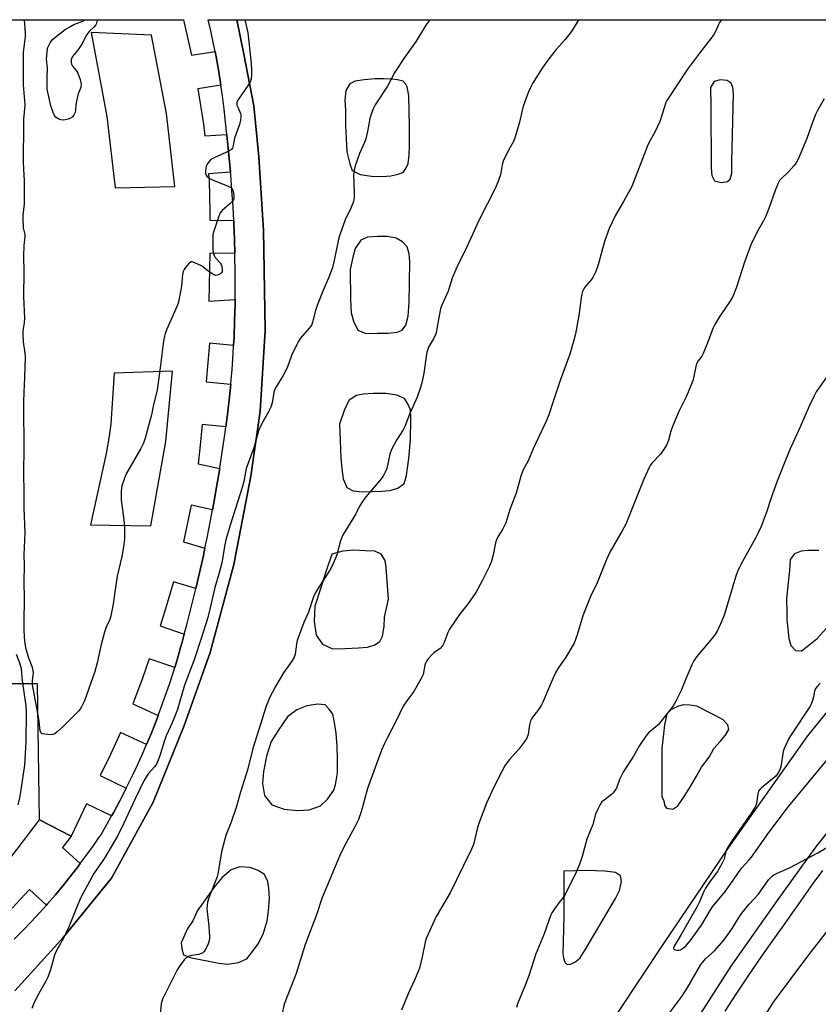
# Model space of a CAD drawing. Units: inches. Extents: x 1219769 to 1225769, y 537456 to 541456.
# Drawn here: x 1224546 to 1224851, y 541080 to 541456 of the extents above; entities that cross this region are included whole.
import ezdxf

# ---------------------------------------------------------------- set-up
doc = ezdxf.new("R2010")
doc.units = ezdxf.units.IN
doc.header["$MEASUREMENT"] = 0
for name, color, linetype in [('CULTRL-Pad', 6, 'Continuous'), ('TRANS-Non Street Sidewalk', 7, 'Continuous'), ('TRANS-Parking Lot', 4, 'Continuous'), ('TRANS-Road', 130, 'Continuous'), ('TRANS-Street Sidewalk', 7, 'Continuous'), ('Undefined', 1, 'Continuous')]:
    doc.layers.add(name, color=color, linetype=linetype)

msp = doc.modelspace()

# ---------------------------------------------------------------- linework, layer by layer
at = {"layer": 'CULTRL-Pad'}
msp.add_polyline3d([(1224531.29, 541455.55, 0), (1224608.61, 541455.54, 0), (1224611.63, 541441.99, 0), (1224620.66, 541443.41, 0), (1224621.05, 541441.42, 0), (1224621.92, 541436.46, 0), (1224622.73, 541431.48, 0), (1224622.86, 541430.57, 0), (1224614.14, 541429.2, 0), (1224616.26, 541415.73, 0), (1224616.82, 541411.23, 0), (1224625.13, 541411.77, 0), (1224625.16, 541411.48, 0), (1224625.44, 541408.96, 0), (1224626.08, 541402.78, 0), (1224626.57, 541397.37, 0), (1224618.22, 541396.84, 0), (1224618.39, 541394.07, 0), (1224618.68, 541382.48, 0), (1224618.67, 541379.17, 0), (1224627.79, 541379.02, 0), (1224627.84, 541377.99, 0), (1224628.09, 541371.78, 0), (1224628.23, 541366.39, 0), (1224618.63, 541366.54, 0), (1224618.35, 541348.23, 0), (1224628.3, 541348.84, 0), (1224628.28, 541346.93, 0), (1224628.13, 541340.72, 0), (1224627.91, 541334.51, 0), (1224627.75, 541331.4, 0), (1224618.56, 541332.23, 0), (1224617.22, 541317.48, 0), (1224626.67, 541316.62, 0), (1224626.15, 541311.74, 0), (1224625.35, 541304.99, 0), (1224624.76, 541300.35, 0), (1224615.74, 541301.17, 0), (1224614.92, 541292.11, 0), (1224614.2, 541286.29, 0), (1224622.47, 541284.51, 0), (1224621.41, 541278.05, 0), (1224620.24, 541271.35, 0), (1224619.74, 541268.69, 0), (1224611.58, 541270.44, 0), (1224608.58, 541256.49, 0), (1224616.83, 541254.05, 0), (1224616.25, 541251.32, 0), (1224614.78, 541244.67, 0), (1224613.39, 541238.76, 0), (1224604.82, 541241.3, 0), (1224601.37, 541229.65, 0), (1224599.71, 541224.49, 0), (1224608.94, 541221.31, 0), (1224608.12, 541218.28, 0), (1224607.56, 541216.24, 0), (1224606.21, 541211.55, 0), (1224605.29, 541208.55, 0), (1224595.56, 541211.9, 0), (1224592.9, 541204.19, 0), (1224589.32, 541194.73, 0), (1224599.01, 541190.31, 0), (1224598.33, 541188.51, 0), (1224596.53, 541183.99, 0), (1224594.66, 541179.49, 0), (1224594.54, 541179.21, 0), (1224584.57, 541183.76, 0), (1224580.76, 541175.42, 0), (1224576.89, 541167.4, 0), (1224586.83, 541162.6, 0), (1224586.45, 541161.82, 0), (1224584.21, 541157.49, 0), (1224581.91, 541153.2, 0), (1224581.24, 541151.99, 0), (1224571.68, 541156.6, 0), (1224565.77, 541144.34, 0), (1224553.72, 541150.52, 0), (1224553.02, 541202.33, 0), (1224531.29, 541202.39, 0)], dxfattribs=at)
for points in [[(1224579.46, 541418.58, 0), (1224582.58, 541391.45, 0), (1224605.37, 541392.02, 0), (1224602.14, 541419.73, 0), (1224596.48, 541449.64, 0), (1224573.39, 541450.61, 0)], [(1224573.16, 541263.01, 0), (1224596.15, 541262.62, 0), (1224601.97, 541294.75, 0), (1224604.45, 541321.54, 0), (1224582.24, 541320.78, 0), (1224580.95, 541301.54, 0), (1224580.33, 541296.77, 0), (1224579.14, 541290.16, 0)]]:
    msp.add_polyline3d(points, close=True, dxfattribs=at)
at = {"layer": 'TRANS-Non Street Sidewalk'}
msp.add_lwpolyline([(1224539.09, 541131.28), (1224553.72, 541150.52), (1224565.77, 541144.34), (1224562.58, 541139.98), (1224569.28, 541133.83), (1224568.45, 541132.71), (1224565.63, 541129.08), (1224562.74, 541125.49), (1224559.79, 541121.96), (1224556.78, 541118.47), (1224556.42, 541118.06), (1224549.93, 541124.02), (1224543.39, 541116.89)], dxfattribs=at)
at = {"layer": 'TRANS-Parking Lot'}
for points in [[(1224544.36, 541085.31, 0), (1224559.32, 541101.86, 0), (1224562.81, 541105.72, 0), (1224581.15, 541128.35, 0), (1224597.04, 541157.27, 0), (1224608.8, 541186.13, 0), (1224618.76, 541214.33, 0), (1224627.8, 541247.87, 0), (1224634.32, 541281.55, 0), (1224637.86, 541306.34, 0), (1224639.71, 541337.07, 0), (1224639.1, 541375.25, 0), (1224638.84, 541379.3, 0), (1224637.33, 541403.33, 0), (1224635.51, 541422.7, 0), (1224631.63, 541442.38, 0), (1224629.03, 541455.54, 0), (1224969, 541455.5, 0)], [(1224850.88, 541253.25, 0), (1224846.69, 541253.16, 0), (1224844.05, 541252.91, 0), (1224841.53, 541251.97, 0), (1224839.88, 541249.74, 0), (1224839.64, 541245.61, 0), (1224838.99, 541239.88, 0), (1224838.45, 541234.65, 0), (1224838.62, 541229.99, 0), (1224838.6, 541226.79, 0), (1224838.94, 541223.34, 0), (1224839.34, 541219.61, 0), (1224840.13, 541216.96, 0), (1224841.93, 541215.11, 0), (1224844.18, 541214.99, 0), (1224846.42, 541216.55, 0), (1224850.18, 541219.62, 0), (1224853.59, 541223.51, 0)], [(1224867.48, 541208.44, 0), (1224846.45, 541182.56, 0), (1224816.32, 541139.81, 0), (1224791.66, 541103.35, 0), (1224774.12, 541076.96, 0)]]:
    msp.add_polyline3d(points, dxfattribs=at)
for points in [[(1224690.27, 541432.59, 0), (1224688.11, 541432.82, 0), (1224685.06, 541432.97, 0), (1224681.75, 541432.97, 0), (1224677.46, 541432.62, 0), (1224674.03, 541432.1, 0), (1224672.03, 541431.04, 0), (1224670.52, 541428.53, 0), (1224670.19, 541424.82, 0), (1224670.33, 541421.03, 0), (1224670.42, 541415.22, 0), (1224670.61, 541410.16, 0), (1224670.93, 541405.11, 0), (1224672.02, 541400.54, 0), (1224672.94, 541398.03, 0), (1224675.99, 541396.58, 0), (1224680.31, 541395.85, 0), (1224684.43, 541395.74, 0), (1224687.73, 541396.08, 0), (1224690.5, 541396.62, 0), (1224692.52, 541397.38, 0), (1224693.51, 541399.09, 0), (1224694.28, 541400.73, 0), (1224694.66, 541404.09, 0), (1224694.75, 541407.32, 0), (1224694.75, 541415.01, 0), (1224694.53, 541426.58, 0), (1224694.19, 541428.7, 0), (1224693.9, 541429.95, 0), (1224693.43, 541430.99, 0), (1224692.38, 541432.07, 0)], [(1224817.04, 541394.73, 0), (1224817.61, 541397.09, 0), (1224817.62, 541401.33, 0), (1224818.24, 541427.34, 0), (1224818.07, 541429.7, 0), (1224817.43, 541431.29, 0), (1224815.93, 541432.39, 0), (1224813.26, 541432.66, 0), (1224810.87, 541431.97, 0), (1224809.53, 541429.69, 0), (1224809.68, 541422.72, 0), (1224809.78, 541399.03, 0), (1224810, 541396.1, 0), (1224811.06, 541394.11, 0), (1224813.65, 541393.5, 0), (1224816.02, 541393.87, 0)], [(1224678.19, 541335.95, 0), (1224682.43, 541336.11, 0), (1224686.67, 541336.03, 0), (1224690.04, 541336.4, 0), (1224692.04, 541337.13, 0), (1224693.42, 541339.06, 0), (1224694.28, 541342.56, 0), (1224694.66, 541347.86, 0), (1224694.78, 541355.23, 0), (1224694.92, 541363.39, 0), (1224694.7, 541366.24, 0), (1224693.87, 541368.99, 0), (1224692.18, 541370.83, 0), (1224689.75, 541372.21, 0), (1224686.43, 541372.88, 0), (1224682.7, 541372.86, 0), (1224678.77, 541372.58, 0), (1224676.21, 541371.55, 0), (1224674.1, 541368.34, 0), (1224673.15, 541365.02, 0), (1224672.17, 541360.37, 0), (1224672.24, 541348.92, 0), (1224672.54, 541343.84, 0), (1224673.4, 541340.57, 0), (1224675.04, 541337.18, 0)], [(1224690.02, 541312.44, 0), (1224685.94, 541313.04, 0), (1224680.94, 541313.02, 0), (1224677.29, 541312.78, 0), (1224674.4, 541312.25, 0), (1224671.72, 541310.44, 0), (1224669.84, 541306.58, 0), (1224668.11, 541301.31, 0), (1224668.39, 541295.15, 0), (1224668.67, 541288.52, 0), (1224668.94, 541284.37, 0), (1224669.56, 541280.52, 0), (1224670.88, 541277.22, 0), (1224673.28, 541275.97, 0), (1224676.92, 541275.62, 0), (1224680.59, 541275.71, 0), (1224684.29, 541275.83, 0), (1224687.33, 541276.07, 0), (1224690.32, 541276.96, 0), (1224692.72, 541278.74, 0), (1224693.64, 541281.77, 0), (1224694, 541284.61, 0), (1224694.55, 541288.25, 0), (1224695.18, 541295.39, 0), (1224695.35, 541303.45, 0), (1224695.11, 541306.78, 0), (1224694.19, 541309.17, 0), (1224692.87, 541311.13, 0)], [(1224661.67, 541217.47, 0), (1224665.44, 541215.71, 0), (1224670.17, 541215.86, 0), (1224675.32, 541216.1, 0), (1224678.83, 541216.41, 0), (1224681.3, 541217.1, 0), (1224683.43, 541218.47, 0), (1224684.55, 541220.6, 0), (1224685.18, 541224.24, 0), (1224685.26, 541227.75, 0), (1224686.77, 541234.67, 0), (1224685.93, 541246.77, 0), (1224685.46, 541249.37, 0), (1224683.97, 541251.78, 0), (1224681.57, 541252.93, 0), (1224677.94, 541253.12, 0), (1224673.59, 541253.27, 0), (1224669.36, 541252.91, 0), (1224665.13, 541251.8, 0), (1224662.71, 541244.71, 0), (1224660.81, 541238.6, 0), (1224658.75, 541232.02, 0), (1224658.51, 541226.16, 0), (1224659.18, 541220.88, 0)], [(1224647.01, 541154.65, 0), (1224652.28, 541154.05, 0), (1224656.49, 541154.33, 0), (1224660.91, 541155.84, 0), (1224663.57, 541158.43, 0), (1224665.94, 541161.79, 0), (1224666.6, 541163.87, 0), (1224667.28, 541168.38, 0), (1224667.4, 541173.56, 0), (1224667.18, 541178.62, 0), (1224666.89, 541183.57, 0), (1224666.2, 541187.58, 0), (1224665.62, 541190.78, 0), (1224664.13, 541192.71, 0), (1224662.58, 541194.32, 0), (1224659.8, 541194.67, 0), (1224655.61, 541193.98, 0), (1224651.79, 541192.45, 0), (1224648.29, 541189.73, 0), (1224644.67, 541184.59, 0), (1224642.11, 541180.39, 0), (1224640.34, 541174.74, 0), (1224639.18, 541169.01, 0), (1224638.74, 541164.44, 0), (1224639.51, 541159.81, 0), (1224642.32, 541156.27, 0)], [(1224792.7, 541154.98, 0), (1224795.13, 541154.64, 0), (1224797.04, 541155.8, 0), (1224799.03, 541158.65, 0), (1224801.54, 541162.58, 0), (1224804.19, 541167.16, 0), (1224806.14, 541170.58, 0), (1224808.96, 541174.47, 0), (1224810.77, 541177.74, 0), (1224813.18, 541180.37, 0), (1224815.3, 541182.8, 0), (1224816.47, 541184.93, 0), (1224816.14, 541186.71, 0), (1224814.3, 541188.61, 0), (1224811.5, 541190.23, 0), (1224808.56, 541191.76, 0), (1224806.14, 541192.98, 0), (1224804.29, 541193.85, 0), (1224801.65, 541194.18, 0), (1224799.05, 541194.33, 0), (1224796.93, 541193.71, 0), (1224794.43, 541192.5, 0), (1224792.93, 541190.92, 0), (1224791.94, 541186.78, 0), (1224790.94, 541177.7, 0), (1224790.98, 541159.37, 0), (1224791.69, 541157.77, 0), (1224791.95, 541156.06, 0)], [(1224622.07, 541095.9, 0), (1224625.39, 541095.53, 0), (1224629.62, 541096.08, 0), (1224632.75, 541097.54, 0), (1224634.88, 541100.28, 0), (1224637.16, 541103.32, 0), (1224639, 541106.88, 0), (1224640.51, 541112.05, 0), (1224641.01, 541115.75, 0), (1224641.37, 541120.52, 0), (1224641.14, 541124.32, 0), (1224640.76, 541127.02, 0), (1224639.51, 541129.69, 0), (1224637.16, 541131.27, 0), (1224634.01, 541132.33, 0), (1224630.13, 541132.56, 0), (1224626.78, 541131.5, 0), (1224623.35, 541128.53, 0), (1224620.22, 541124.72, 0), (1224616.89, 541120, 0), (1224614.04, 541115.91, 0), (1224612.17, 541112.02, 0), (1224610.08, 541108.9, 0), (1224608.81, 541105.91, 0), (1224607.8, 541103.62, 0), (1224607.96, 541101.36, 0), (1224608.68, 541099.05, 0), (1224611.12, 541098.02, 0)], [(1224754.04, 541096.23, 0), (1224754.92, 541095.43, 0), (1224756.22, 541095.47, 0), (1224758.09, 541096.36, 0), (1224759.9, 541097.91, 0), (1224761.71, 541101.03, 0), (1224773.33, 541120.6, 0), (1224774.83, 541123.57, 0), (1224775.6, 541126.96, 0), (1224775.28, 541129.24, 0), (1224773.25, 541130.46, 0), (1224769.25, 541130.94, 0), (1224762.07, 541131.25, 0), (1224753.57, 541130.94, 0), (1224753.67, 541113.63, 0), (1224753.27, 541099.5, 0), (1224753.45, 541097.92, 0)]]:
    msp.add_polyline3d(points, close=True, dxfattribs=at)
at = {"layer": 'TRANS-Road'}
msp.add_lwpolyline([(1224822.6, 541063.67), (1224833.48, 541081.01), (1224847.07, 541099.1), (1224861.53, 541117.6)], dxfattribs=at)
at = {"layer": 'TRANS-Street Sidewalk'}
for points in [[(1224800.65, 541068.6), (1224817.44, 541094.68), (1224835.33, 541120.19), (1224846.34, 541135.5), (1224850.04, 541140.64), (1224865.62, 541160.11)], [(1224852.22, 541131.27), (1224848.56, 541126.24), (1224844.95, 541121.17), (1224841.42, 541116.05), (1224841.33, 541115.92), (1224836.78, 541109.64), (1224832.29, 541103.3), (1224827.87, 541096.93), (1224823.51, 541090.51), (1224819.21, 541084.04), (1224814.98, 541077.54)]]:
    msp.add_lwpolyline(points, dxfattribs=at)
msp.add_polyline3d([(1224544.15, 541105.06, 0), (1224547.4, 541108.33, 0), (1224550.58, 541111.66, 0), (1224553.71, 541115.04, 0), (1224556.42, 541118.06, 0), (1224556.78, 541118.47, 0), (1224559.79, 541121.96, 0), (1224562.74, 541125.49, 0), (1224565.63, 541129.08, 0), (1224568.45, 541132.71, 0), (1224569.28, 541133.83, 0), (1224571.21, 541136.4, 0), (1224573.91, 541140.13, 0), (1224576.55, 541143.9, 0), (1224577.1, 541144.73, 0), (1224579.54, 541148.94, 0), (1224581.24, 541151.99, 0), (1224581.91, 541153.2, 0), (1224584.21, 541157.49, 0), (1224586.45, 541161.82, 0), (1224586.83, 541162.6, 0), (1224588.6, 541166.19, 0), (1224589.29, 541167.63, 0), (1224590.69, 541170.59, 0), (1224592.71, 541175.02, 0), (1224594.54, 541179.21, 0), (1224594.66, 541179.49, 0), (1224596.53, 541183.99, 0), (1224598.33, 541188.51, 0), (1224599.01, 541190.31, 0), (1224600.05, 541193.07, 0), (1224601.7, 541197.65, 0), (1224603.28, 541202.26, 0), (1224604.78, 541206.9, 0), (1224605.29, 541208.55, 0), (1224606.21, 541211.55, 0), (1224607.56, 541216.24, 0), (1224608.12, 541218.28, 0), (1224608.94, 541221.31, 0), (1224609.89, 541224.85, 0), (1224611.6, 541231.44, 0), (1224613.22, 541238.05, 0), (1224613.39, 541238.76, 0), (1224614.78, 541244.67, 0), (1224616.25, 541251.32, 0), (1224616.83, 541254.05, 0), (1224617.66, 541257.98, 0), (1224618.98, 541264.66, 0), (1224619.74, 541268.69, 0), (1224620.24, 541271.35, 0), (1224621.41, 541278.05, 0), (1224622.47, 541284.51, 0), (1224622.51, 541284.77, 0), (1224623.54, 541291.5, 0), (1224624.49, 541298.24, 0), (1224624.76, 541300.35, 0), (1224625.35, 541304.99, 0), (1224626.15, 541311.74, 0), (1224626.67, 541316.62, 0), (1224626.87, 541318.51, 0), (1224627.22, 541322.1, 0), (1224627.6, 541328.3, 0), (1224627.75, 541331.4, 0), (1224627.91, 541334.51, 0), (1224628.13, 541340.72, 0), (1224628.28, 541346.93, 0), (1224628.3, 541348.84, 0), (1224628.35, 541353.14, 0), (1224628.34, 541359.36, 0), (1224628.25, 541365.57, 0), (1224628.23, 541366.39, 0), (1224628.09, 541371.78, 0), (1224627.84, 541377.99, 0), (1224627.79, 541379.02, 0), (1224627.52, 541384.2, 0), (1224627.12, 541390.4, 0), (1224626.64, 541396.59, 0), (1224626.57, 541397.37, 0), (1224626.08, 541402.78, 0), (1224625.44, 541408.96, 0), (1224625.16, 541411.48, 0), (1224625.13, 541411.77, 0), (1224624.67, 541416.49, 0), (1224624.1, 541421.5, 0), (1224623.45, 541426.5, 0), (1224622.86, 541430.57, 0), (1224622.73, 541431.48, 0), (1224621.92, 541436.46, 0), (1224621.05, 541441.42, 0), (1224620.66, 541443.41, 0), (1224620.09, 541446.36, 0), (1224619.05, 541451.3, 0), (1224618.09, 541455.54, 0), (1224629.03, 541455.54, 0), (1224631.63, 541442.38, 0), (1224635.51, 541422.7, 0), (1224637.33, 541403.33, 0), (1224638.84, 541379.3, 0), (1224639.1, 541375.25, 0), (1224639.71, 541337.07, 0), (1224637.86, 541306.34, 0), (1224634.32, 541281.55, 0), (1224627.8, 541247.87, 0), (1224618.76, 541214.33, 0), (1224608.8, 541186.13, 0), (1224597.04, 541157.27, 0), (1224581.15, 541128.35, 0), (1224562.81, 541105.72, 0), (1224559.32, 541101.86, 0), (1224544.36, 541085.31, 0)], dxfattribs=at)
at = {"layer": 'Undefined'}
for points, elevation in [([(1224854.72, 541320.62), (1224849.8, 541313.63), (1224848.99, 541312.12), (1224847.11, 541308.24), (1224843.85, 541300.61), (1224839.9, 541291.97), (1224838.06, 541287.59), (1224834.98, 541279.68), (1224832.81, 541273.64), (1224830.88, 541267.78), (1224828.82, 541262.35), (1224827.74, 541259.96), (1224826.78, 541258.11), (1224821.04, 541247.82), (1224819.87, 541245.19), (1224819.1, 541243.04), (1224816.43, 541234.06), (1224814.69, 541228.52), (1224813.84, 541226.39), (1224812.18, 541222.74), (1224811.43, 541221.48), (1224810.28, 541219.86), (1224804.21, 541212.61), (1224803.14, 541211.18), (1224802.36, 541209.63), (1224800.08, 541204.3), (1224798.39, 541199.77), (1224796.31, 541195.81), (1224795.27, 541194.01), (1224794.03, 541192.34), (1224789.59, 541186.75), (1224788.74, 541185.92), (1224785.95, 541183.72), (1224784.85, 541182.48), (1224782.5, 541178.88), (1224780.21, 541174.85), (1224776.22, 541168.71), (1224774.81, 541165.85), (1224773.63, 541162.64), (1224773.12, 541161.65), (1224772.44, 541160.78), (1224771.83, 541160.19), (1224769.03, 541158.08), (1224768.16, 541157.33), (1224767.48, 541156.39), (1224766.67, 541154.81), (1224765.72, 541152.63), (1224764.61, 541148.75), (1224762.4, 541143.22), (1224760.63, 541136.59), (1224760.13, 541134.97), (1224759.59, 541133.59), (1224758.29, 541130.61), (1224754.1, 541122.1), (1224753.37, 541120.94), (1224751.75, 541118.92), (1224750.04, 541116.54), (1224749.07, 541115.08), (1224748.66, 541114.31), (1224746.18, 541107.1), (1224742.98, 541099.4), (1224740.43, 541091.4), (1224738.98, 541087.72), (1224735.92, 541080.42), (1224735.58, 541079.02)], 420), ([(1224851.3, 541202.64), (1224850.31, 541201.54), (1224849.61, 541200.61), (1224849.2, 541199.58), (1224848.74, 541197.37), (1224848.35, 541196.01), (1224847.88, 541194.67), (1224847.53, 541193.9), (1224840, 541182.61), (1224839.29, 541181.33), (1224837.93, 541178.43), (1224837.49, 541177.36), (1224837.26, 541176.53), (1224836.33, 541170.76), (1224836.11, 541169.92), (1224835.75, 541169.08), (1224835.09, 541168.05), (1224834.38, 541167.22), (1224828.95, 541162.7), (1224828.32, 541162.11), (1224827.82, 541161.45), (1224827.52, 541160.42), (1224827.06, 541156.74), (1224826.81, 541155.93), (1224826.45, 541155.18), (1224825.07, 541153.02), (1224817.72, 541142.64), (1224816.07, 541140.14), (1224815.51, 541138.78), (1224814.55, 541135.28), (1224813.95, 541133.97), (1224812.13, 541130.88), (1224809.4, 541127.18), (1224807.64, 541124.49), (1224806.98, 541123.21), (1224805.28, 541119.21), (1224804.42, 541117.48), (1224798.36, 541106.77), (1224795.63, 541102.41), (1224795.38, 541101.72), (1224795.49, 541101.21), (1224796.01, 541100.91), (1224796.75, 541100.81), (1224797.55, 541100.86), (1224798.06, 541101.01), (1224799.24, 541101.67), (1224800.29, 541102.65), (1224801.81, 541104.39), (1224806.07, 541110.39), (1224809.4, 541115.94), (1224810.34, 541117.32), (1224815.23, 541123.33), (1224821.45, 541132.19), (1224824.21, 541135.24), (1224825.1, 541136.35), (1224831.79, 541145.69), (1224839.25, 541155.61), (1224855.29, 541174.92)], 418), ([(1224793.99, 541077.06), (1224798.65, 541083.24), (1224800.59, 541086.35), (1224805.87, 541095.41), (1224806.55, 541096.31), (1224807.68, 541097.54), (1224811.2, 541100.77), (1224814.56, 541104.67), (1224816.3, 541106.89), (1224817.84, 541109.08), (1224820.18, 541113.09), (1224821.44, 541114.95), (1224824.29, 541118.38), (1224827.81, 541122.21), (1224831.66, 541127.66), (1224832.36, 541128.46), (1224832.99, 541129.02), (1224833.67, 541129.5), (1224834.67, 541130.04), (1224839.68, 541132.27), (1224850.46, 541137.93), (1224856.06, 541141.19)], 420)]:
    msp.add_lwpolyline(points, dxfattribs=dict(at, elevation=elevation))
for points in [[(1224620.96, 541358.09, 430), (1224620.22, 541358.3, 430), (1224619.03, 541358.99, 430), (1224617.87, 541359.8, 430), (1224616.17, 541361.25, 430), (1224615.44, 541361.73, 430), (1224613.01, 541362.9, 430), (1224611.95, 541363.24, 430), (1224611.47, 541363.23, 430), (1224611.25, 541363.14, 430), (1224610.65, 541362.64, 430), (1224609.39, 541361.03, 430), (1224608.9, 541360.29, 430), (1224608.51, 541359.51, 430), (1224608.27, 541358.4, 430), (1224607.87, 541354.02, 430), (1224607.05, 541349.3, 430), (1224606.72, 541347.85, 430), (1224606.19, 541346.47, 430), (1224602.3, 541337.55, 430), (1224601.66, 541335.92, 430), (1224601.35, 541334.87, 430), (1224601.05, 541333.03, 430), (1224599.79, 541322.89, 430), (1224598.54, 541314.36, 430), (1224597.24, 541308.89, 430), (1224596.43, 541304.97, 430), (1224594.02, 541296.08, 430), (1224593.36, 541294.15, 430), (1224592.4, 541292.11, 430), (1224586.75, 541282.38, 430), (1224585.97, 541280.44, 430), (1224585.13, 541277.9, 430), (1224584.99, 541277.02, 430), (1224584.92, 541275.84, 430), (1224584.92, 541272.56, 430), (1224585.89, 541264.95, 430), (1224586.11, 541262.06, 430), (1224586.09, 541257.4, 430), (1224585.74, 541254.57, 430), (1224585.13, 541250.88, 430), (1224583.4, 541243.46, 430), (1224582.44, 541237.47, 430), (1224581.85, 541232.68, 430), (1224581, 541228.27, 430), (1224580.57, 541226.91, 430), (1224579.16, 541223.99, 430), (1224578.51, 541222.11, 430), (1224577.21, 541217.39, 430), (1224575.73, 541210.36, 430), (1224574.82, 541207.06, 430), (1224570.91, 541195.9, 430), (1224569.8, 541193.66, 430), (1224569.23, 541192.73, 430), (1224568.76, 541192.14, 430), (1224562.92, 541186.23, 430), (1224560.52, 541184.04, 430), (1224559.61, 541183.35, 430), (1224558.86, 541183.04, 430), (1224558.04, 541182.98, 430), (1224555.76, 541183.14, 430), (1224554.74, 541183.37, 430), (1224554.36, 541183.61, 430), (1224554.23, 541183.78, 430), (1224553.99, 541184.46, 430), (1224553.53, 541189, 430), (1224551.1, 541202.05, 430), (1224551.03, 541203.64, 430), (1224551.41, 541206.58, 430), (1224551.38, 541207.47, 430), (1224551.09, 541208.54, 430), (1224549.66, 541212.12, 430), (1224548.72, 541215.55, 430), (1224548.2, 541218.54, 430), (1224547.92, 541222.83, 430), (1224547.89, 541225.91, 430), (1224548.03, 541234.87, 430), (1224547.94, 541241.27, 430), (1224548.08, 541247.62, 430), (1224547.95, 541251.49, 430), (1224548.25, 541259.97, 430), (1224547.86, 541269.34, 430), (1224547.96, 541273.52, 430), (1224547.76, 541284.45, 430), (1224547.9, 541290.59, 430), (1224547.79, 541309.81, 430), (1224547.86, 541313.6, 430), (1224548.16, 541319.2, 430), (1224548.36, 541326.87, 430), (1224548.28, 541328.47, 430), (1224547.64, 541332.7, 430), (1224547.48, 541335.45, 430), (1224547.58, 541336.99, 430), (1224548.02, 541339.95, 430), (1224548.16, 541341.71, 430), (1224547.83, 541349.86, 430), (1224547.9, 541359.44, 430), (1224547.8, 541365.43, 430), (1224547.93, 541369.49, 430), (1224548.33, 541372.78, 430), (1224548.23, 541373.62, 430), (1224547.67, 541376.18, 430), (1224547.53, 541379.57, 430), (1224547.58, 541380.99, 430), (1224548, 541385.33, 430), (1224548.09, 541388.26, 430), (1224548.04, 541394.05, 430), (1224547.71, 541401.15, 430), (1224547.74, 541416.11, 430), (1224547.81, 541417.8, 430), (1224548.2, 541421.5, 430), (1224548.28, 541423.14, 430), (1224547.7, 541430.71, 430), (1224547.6, 541440.71, 430), (1224547.71, 541443.1, 430), (1224548.38, 541449.14, 430), (1224548.46, 541450.42, 430), (1224548.05, 541455.54, 430)], [(1224702.51, 541455.53, 428), (1224701.07, 541453.48, 428), (1224697.33, 541447.37, 428), (1224692.85, 541441.09, 428), (1224689.17, 541435.51, 428), (1224686.35, 541430.25, 428), (1224681.74, 541423.1, 428), (1224681.09, 541421.78, 428), (1224680.29, 541419.87, 428), (1224679.67, 541417.92, 428), (1224678.83, 541412.94, 428), (1224678.1, 541410.12, 428), (1224677.61, 541408.75, 428), (1224675.68, 541404.53, 428), (1224674.12, 541399.86, 428), (1224673.64, 541398.2, 428), (1224673.52, 541397.35, 428), (1224673.5, 541396.48, 428), (1224673.75, 541389.5, 428), (1224673.64, 541387.71, 428), (1224673.4, 541386.27, 428), (1224672.45, 541383.68, 428), (1224670.28, 541379.28, 428), (1224668.21, 541373.51, 428), (1224667.77, 541371.82, 428), (1224666.07, 541363.73, 428), (1224665.39, 541361.14, 428), (1224664.12, 541357.6, 428), (1224661.72, 541352.1, 428), (1224659.65, 541346.6, 428), (1224659.01, 541344.66, 428), (1224657.85, 541340.27, 428), (1224657.51, 541339.3, 428), (1224657.14, 541338.68, 428), (1224656.6, 541337.98, 428), (1224653.09, 541333.96, 428), (1224652.33, 541332.8, 428), (1224651.78, 541331.78, 428), (1224649.8, 541327.53, 428), (1224648.24, 541323.15, 428), (1224647.45, 541321.34, 428), (1224646.66, 541319.85, 428), (1224644.3, 541316.24, 428), (1224643.59, 541315, 428), (1224643.07, 541313.37, 428), (1224642.49, 541309.52, 428), (1224641.94, 541307.85, 428), (1224641.2, 541306.25, 428), (1224638.33, 541301.39, 428), (1224637.22, 541298.78, 428), (1224636.79, 541297.4, 428), (1224635.46, 541292.28, 428), (1224632.51, 541284.49, 428), (1224631.73, 541280.29, 428), (1224631.07, 541277.58, 428), (1224626.41, 541262.81, 428), (1224624.83, 541257.27, 428), (1224624.25, 541254.76, 428), (1224623.5, 541249.94, 428), (1224623.22, 541248.54, 428), (1224622.23, 541244.69, 428), (1224620.54, 541239.05, 428), (1224618.72, 541230.78, 428), (1224617.9, 541227.64, 428), (1224615.53, 541220.01, 428), (1224612.7, 541211.54, 428), (1224609.04, 541201.83, 428), (1224607.05, 541194.83, 428), (1224606.31, 541192.62, 428), (1224604.29, 541187.49, 428), (1224601.98, 541182.51, 428), (1224601.15, 541180.03, 428), (1224599.74, 541175.25, 428), (1224599.03, 541173.32, 428), (1224598.45, 541171.98, 428), (1224597.66, 541170.8, 428), (1224595.21, 541168.1, 428), (1224593.47, 541165.43, 428), (1224590.19, 541158.59, 428), (1224585.76, 541148.97, 428), (1224583.58, 541144.56, 428), (1224581.11, 541140.23, 428), (1224578.49, 541135.97, 428), (1224574.5, 541130.02, 428), (1224570.42, 541122.62, 428), (1224569.56, 541120.88, 428), (1224568.15, 541117.63, 428), (1224565.07, 541110, 428), (1224563.96, 541107.55, 428), (1224562.91, 541105.39, 428), (1224560.7, 541101.61, 428), (1224559.99, 541100.24, 428), (1224559.52, 541098.91, 428), (1224557.95, 541093.29, 428), (1224556.94, 541090.54, 428), (1224556.16, 541089, 428), (1224552.88, 541083.19, 428), (1224551.48, 541080.26, 428), (1224550.82, 541078.62, 428)], [(1224562.72, 541417.21, 432), (1224561.91, 541417.32, 432), (1224560.91, 541417.76, 432), (1224560.01, 541418.38, 432), (1224559.49, 541419.03, 432), (1224559, 541420.11, 432), (1224558.11, 541422.67, 432), (1224556.91, 541427.9, 432), (1224556.72, 541429.08, 432), (1224556.66, 541430.25, 432), (1224556.7, 541433.79, 432), (1224556.84, 541436.88, 432), (1224556.51, 541439.44, 432), (1224556.48, 541440.32, 432), (1224556.71, 541443.56, 432), (1224556.97, 541444.99, 432), (1224557.29, 541445.77, 432), (1224557.84, 541446.77, 432), (1224558.31, 541447.48, 432), (1224558.86, 541448.1, 432), (1224561.21, 541450.08, 432), (1224563.57, 541451.78, 432), (1224565.54, 541453.01, 432), (1224566.81, 541453.7, 432), (1224570.25, 541455, 432), (1224571.11, 541455.54, 432)], [(1224575.65, 541455.54, 432), (1224575.67, 541455.42, 432), (1224575.62, 541454.88, 432), (1224575.42, 541454.07, 432), (1224575.19, 541453.56, 432), (1224574.51, 541452.7, 432), (1224572.67, 541451.01, 432), (1224572.13, 541450.4, 432), (1224571.56, 541449.47, 432), (1224570.26, 541446.81, 432), (1224569.65, 541445.78, 432), (1224568.29, 541443.82, 432), (1224566.3, 541441.54, 432), (1224566.05, 541441.06, 432), (1224565.83, 541440.25, 432), (1224565.78, 541439.41, 432), (1224565.98, 541438.62, 432), (1224566.39, 541437.88, 432), (1224567.77, 541436.12, 432), (1224568.33, 541435.17, 432), (1224569.2, 541432.71, 432), (1224569.58, 541431.03, 432), (1224569.47, 541429.67, 432), (1224568.54, 541427.28, 432), (1224567.88, 541424.47, 432), (1224567.63, 541423.05, 432), (1224567.5, 541421.11, 432), (1224567.35, 541420.3, 432), (1224566.76, 541419.04, 432), (1224566.43, 541418.6, 432), (1224566.02, 541418.25, 432), (1224564.7, 541417.67, 432), (1224563.57, 541417.34, 432), (1224562.72, 541417.21, 432)], [(1224759.16, 541455.52, 426), (1224757.92, 541453.31, 426), (1224756.41, 541450.87, 426), (1224754.16, 541448.03, 426), (1224750.73, 541444.21, 426), (1224749.28, 541442.45, 426), (1224747.88, 541440.63, 426), (1224745.36, 541437.06, 426), (1224741.71, 541431.28, 426), (1224741.16, 541430.24, 426), (1224740.18, 541428.1, 426), (1224738.82, 541424.66, 426), (1224737.94, 541422.08, 426), (1224736.56, 541416, 426), (1224734.94, 541410.46, 426), (1224734.38, 541409.13, 426), (1224732.49, 541405.79, 426), (1224730.47, 541401.62, 426), (1224730.1, 541400.27, 426), (1224729.5, 541396.37, 426), (1224728.47, 541393.58, 426), (1224727.38, 541391.18, 426), (1224721.18, 541379.02, 426), (1224718.21, 541372.22, 426), (1224715.91, 541367.36, 426), (1224713.86, 541363.33, 426), (1224712.48, 541360.35, 426), (1224711.1, 541357.06, 426), (1224709.47, 541352.02, 426), (1224707.05, 541346.69, 426), (1224706.65, 541345.27, 426), (1224705.97, 541342.08, 426), (1224705.09, 541336.95, 426), (1224704.82, 541335.84, 426), (1224703.99, 541333.94, 426), (1224702.06, 541330.65, 426), (1224701.73, 541329.87, 426), (1224701.41, 541328.8, 426), (1224701.08, 541327.12, 426), (1224700.3, 541320.75, 426), (1224699.61, 541317.61, 426), (1224699.03, 541315.38, 426), (1224697.75, 541311.7, 426), (1224694.9, 541305.48, 426), (1224693.05, 541300.43, 426), (1224692.38, 541299.16, 426), (1224689.78, 541295.2, 426), (1224687.89, 541291.65, 426), (1224687.34, 541289.98, 426), (1224686.11, 541284.43, 426), (1224685.67, 541283.33, 426), (1224684.7, 541281.5, 426), (1224683.51, 541279.82, 426), (1224678.15, 541273.6, 426), (1224677.08, 541272.23, 426), (1224675.79, 541270.08, 426), (1224674.28, 541267.2, 426), (1224670.48, 541261, 426), (1224669.3, 541258.94, 426), (1224668.49, 541256.89, 426), (1224667.03, 541251.51, 426), (1224665.7, 541248.1, 426), (1224664.38, 541245.73, 426), (1224660.47, 541239.65, 426), (1224658.86, 541236.89, 426), (1224658.22, 541235.59, 426), (1224656.29, 541229.75, 426), (1224654.47, 541225.73, 426), (1224652, 541218.85, 426), (1224651.66, 541217.44, 426), (1224651.18, 541213.74, 426), (1224650.83, 541212.56, 426), (1224649.94, 541211.05, 426), (1224646.82, 541206.56, 426), (1224643.88, 541201.56, 426), (1224641.48, 541197.02, 426), (1224640.21, 541193.9, 426), (1224635.12, 541177.77, 426), (1224633.2, 541169.94, 426), (1224630.38, 541161.07, 426), (1224628.67, 541155.29, 426), (1224626.8, 541149.62, 426), (1224624.95, 541144.9, 426), (1224624.39, 541143.22, 426), (1224623.15, 541138.38, 426), (1224621.89, 541130.53, 426), (1224621.5, 541128.81, 426), (1224618.36, 541120.84, 426), (1224617.79, 541119.19, 426), (1224617.6, 541118.04, 426), (1224617.58, 541116.58, 426), (1224618.3, 541109.97, 426), (1224618.52, 541105.8, 426), (1224618.43, 541104.34, 426), (1224618.07, 541103.25, 426), (1224616.91, 541100.89, 426), (1224616.4, 541100.22, 426), (1224615.97, 541099.87, 426), (1224615.23, 541099.47, 426), (1224614.42, 541099.17, 426), (1224611.88, 541098.78, 426), (1224610.83, 541098.51, 426), (1224609.69, 541097.94, 426), (1224608.89, 541097.17, 426), (1224607.53, 541095.27, 426), (1224606.27, 541093.29, 426), (1224601.41, 541083.69, 426), (1224600.68, 541082.1, 426), (1224600.17, 541080.41, 426), (1224599.48, 541073.82, 426)], [(1224632.04, 541455.54, 430), (1224632.82, 541452.22, 430), (1224633.13, 541450.5, 430), (1224634.25, 541440.06, 430), (1224634.53, 541436.85, 430), (1224634.6, 541434.83, 430), (1224634.4, 541432.89, 430), (1224634.04, 541431.82, 430), (1224633.29, 541430.58, 430), (1224629.64, 541425.29, 430), (1224629.01, 541424.06, 430), (1224628.95, 541423.54, 430), (1224629.03, 541423, 430), (1224629.42, 541421.92, 430), (1224630.4, 541419.84, 430), (1224630.54, 541419.31, 430), (1224630.55, 541418.46, 430), (1224630.38, 541417.3, 430), (1224629.98, 541415.57, 430), (1224628.14, 541410.42, 430), (1224627.61, 541407.65, 430), (1224627.32, 541406.63, 430), (1224626.9, 541406.02, 430), (1224626.23, 541405.55, 430), (1224620.6, 541403.06, 430), (1224619.82, 541402.68, 430), (1224619.1, 541402.21, 430), (1224618.34, 541401.38, 430), (1224617.71, 541400.42, 430), (1224617.34, 541399.65, 430), (1224617.15, 541398.85, 430), (1224617.04, 541397.75, 430), (1224617.08, 541396.94, 430), (1224617.29, 541396.25, 430), (1224617.57, 541395.86, 430), (1224618.44, 541395.19, 430), (1224619.95, 541394.36, 430), (1224625.39, 541392.18, 430), (1224626.65, 541391.55, 430), (1224627.03, 541391.21, 430), (1224627.39, 541390.53, 430), (1224627.65, 541389.46, 430), (1224627.82, 541388.35, 430), (1224627.82, 541387.29, 430), (1224627.65, 541386.82, 430), (1224627.35, 541386.38, 430), (1224626.34, 541385.39, 430), (1224623.36, 541382.86, 430), (1224622.61, 541381.93, 430), (1224621.94, 541380.33, 430), (1224619.99, 541374.18, 430), (1224619.84, 541373.33, 430), (1224619.8, 541372.17, 430), (1224619.88, 541367.78, 430), (1224620.03, 541366.36, 430), (1224620.33, 541365.62, 430), (1224620.76, 541364.95, 430), (1224622.8, 541362.67, 430), (1224623.19, 541361.63, 430), (1224623.4, 541360.22, 430), (1224623.32, 541359.44, 430), (1224623.16, 541359.11, 430), (1224622.83, 541358.76, 430), (1224621.94, 541358.27, 430), (1224621.45, 541358.13, 430), (1224620.96, 541358.09, 430)], [(1224813.69, 541455.52, 424), (1224812.97, 541454.46, 424), (1224812.57, 541453.67, 424), (1224811.69, 541451.51, 424), (1224810.81, 541449.95, 424), (1224809.78, 541448.53, 424), (1224805.3, 541442.79, 424), (1224800.81, 541436.74, 424), (1224792.94, 541424.77, 424), (1224792.56, 541423.98, 424), (1224791.96, 541422.35, 424), (1224790.2, 541416.75, 424), (1224788.34, 541412.7, 424), (1224786.18, 541408.8, 424), (1224785.53, 541407.48, 424), (1224779.55, 541391.99, 424), (1224778.93, 541390.79, 424), (1224776.3, 541386.28, 424), (1224773.24, 541380.83, 424), (1224770.87, 541375.94, 424), (1224769.07, 541370.99, 424), (1224766.71, 541362.04, 424), (1224766.36, 541360.91, 424), (1224765.72, 541359.3, 424), (1224764.72, 541357.24, 424), (1224764.04, 541356.35, 424), (1224761.64, 541353.59, 424), (1224761.06, 541352.7, 424), (1224760.75, 541351.92, 424), (1224760.41, 541350.35, 424), (1224759.37, 541342.77, 424), (1224758.02, 541335.74, 424), (1224757.47, 541333.42, 424), (1224755.9, 541327.99, 424), (1224752.25, 541318.05, 424), (1224749.52, 541310.03, 424), (1224747.88, 541304.93, 424), (1224747.01, 541302.81, 424), (1224741.89, 541291.99, 424), (1224740.06, 541287.32, 424), (1224738.16, 541283.89, 424), (1224737.68, 541282.89, 424), (1224737.25, 541281.56, 424), (1224735.49, 541275.04, 424), (1224733.08, 541268.82, 424), (1224731.52, 541263.78, 424), (1224731.03, 541262.71, 424), (1224730.18, 541261.15, 424), (1224728.42, 541258.47, 424), (1224727.91, 541257.3, 424), (1224727.62, 541256.16, 424), (1224726.73, 541251.52, 424), (1224725.99, 541249.07, 424), (1224725.33, 541247.19, 424), (1224722.53, 541241.64, 424), (1224720.01, 541237.2, 424), (1224716.84, 541232.64, 424), (1224714.09, 541229.23, 424), (1224710.05, 541223.22, 424), (1224709.41, 541221.93, 424), (1224707.99, 541218.11, 424), (1224707.36, 541216.84, 424), (1224706.43, 541215.89, 424), (1224704.11, 541214.16, 424), (1224703.24, 541213.4, 424), (1224701.91, 541211.92, 424), (1224701.09, 541210.78, 424), (1224700.86, 541210.28, 424), (1224700.63, 541209.48, 424), (1224699.94, 541205.93, 424), (1224699.42, 541204.61, 424), (1224696.5, 541199.5, 424), (1224693.71, 541195.94, 424), (1224692.34, 541193.84, 424), (1224689.81, 541188.57, 424), (1224686.25, 541181.71, 424), (1224685.27, 541179.64, 424), (1224684.17, 541177.05, 424), (1224678.8, 541162.5, 424), (1224676.38, 541153.61, 424), (1224675.39, 541150.68, 424), (1224674, 541147.81, 424), (1224670.03, 541140.67, 424), (1224668.1, 541136.68, 424), (1224664.34, 541127.49, 424), (1224662.22, 541122.69, 424), (1224661.52, 541120.87, 424), (1224659.31, 541114.36, 424), (1224654.96, 541103.03, 424), (1224651.58, 541091.93, 424), (1224647.06, 541080.24, 424), (1224646.11, 541076.25, 424)], [(1224852.89, 541425.33, 422), (1224850.37, 541420.94, 422), (1224849.6, 541419.36, 422), (1224848.53, 541416.69, 422), (1224846.28, 541410.28, 422), (1224843, 541402.36, 422), (1224842.2, 541400.94, 422), (1224841.31, 541399.79, 422), (1224839.31, 541397.56, 422), (1224836.41, 541394.92, 422), (1224835.87, 541394.23, 422), (1224835.46, 541393.5, 422), (1224834.14, 541390.37, 422), (1224831.8, 541383.61, 422), (1224830.47, 541380.38, 422), (1224829.71, 541378.83, 422), (1224827.33, 541374.72, 422), (1224824.95, 541369.66, 422), (1224822.53, 541363.1, 422), (1224819.47, 541353.53, 422), (1224818.06, 541350.03, 422), (1224816.95, 541348.07, 422), (1224813.03, 541342.49, 422), (1224811.12, 541339.33, 422), (1224810.41, 541337.79, 422), (1224808.64, 541332.95, 422), (1224806.75, 541328.29, 422), (1224806.18, 541327.28, 422), (1224804.84, 541325.5, 422), (1224804.32, 541324.6, 422), (1224803.91, 541323.3, 422), (1224802.87, 541318.4, 422), (1224802.44, 541317.02, 422), (1224800.41, 541312.07, 422), (1224797.41, 541306.15, 422), (1224794.99, 541300.41, 422), (1224794.37, 541298.75, 422), (1224793.5, 541295.29, 422), (1224792.91, 541293.61, 422), (1224792.16, 541292.34, 422), (1224790.43, 541289.91, 422), (1224787.28, 541286.57, 422), (1224786.57, 541285.65, 422), (1224786.12, 541284.9, 422), (1224784.07, 541280.33, 422), (1224778.81, 541267.01, 422), (1224777.23, 541263.3, 422), (1224775.85, 541260.68, 422), (1224771.21, 541252.58, 422), (1224769.83, 541249.76, 422), (1224766.27, 541240.84, 422), (1224763.82, 541235.64, 422), (1224761.44, 541229.93, 422), (1224760.87, 541228.24, 422), (1224758.76, 541221.08, 422), (1224757.5, 541217.83, 422), (1224754.37, 541212.51, 422), (1224751.44, 541208.28, 422), (1224750.53, 541206.79, 422), (1224749.54, 541204.64, 422), (1224745.61, 541195.39, 422), (1224744.96, 541194.09, 422), (1224743.74, 541192.23, 422), (1224741.76, 541189.74, 422), (1224741.29, 541189.01, 422), (1224740.94, 541188.21, 422), (1224740.53, 541186.8, 422), (1224739.97, 541183.01, 422), (1224739.48, 541181.72, 422), (1224738.69, 541180.53, 422), (1224736.42, 541177.52, 422), (1224732.92, 541173.47, 422), (1224731.28, 541171.35, 422), (1224730.08, 541169.26, 422), (1224726.76, 541162.76, 422), (1224724.2, 541156.82, 422), (1224721.31, 541149.51, 422), (1224720.75, 541147.64, 422), (1224719.13, 541141.18, 422), (1224718.48, 541139.36, 422), (1224715.34, 541133.17, 422), (1224710.33, 541122.69, 422), (1224705, 541113.7, 422), (1224701.19, 541105.31, 422), (1224700.76, 541103.84, 422), (1224699.67, 541098.34, 422), (1224698.55, 541094.02, 422), (1224696.68, 541089.43, 422), (1224694.22, 541084.18, 422), (1224691.74, 541077.96, 422)], [(1224545.66, 541156.19, 428), (1224546.26, 541158.93, 428), (1224546.8, 541161.96, 428), (1224548.11, 541171.39, 428), (1224548.66, 541180.16, 428), (1224548.8, 541191.56, 428), (1224548.66, 541194.03, 428), (1224547.26, 541203.53, 428), (1224546.85, 541208.07, 428), (1224546.29, 541210.19, 428), (1224544.96, 541213.55, 428)]]:
    msp.add_polyline3d(points, dxfattribs=at)

doc.saveas('drawing.dxf')
